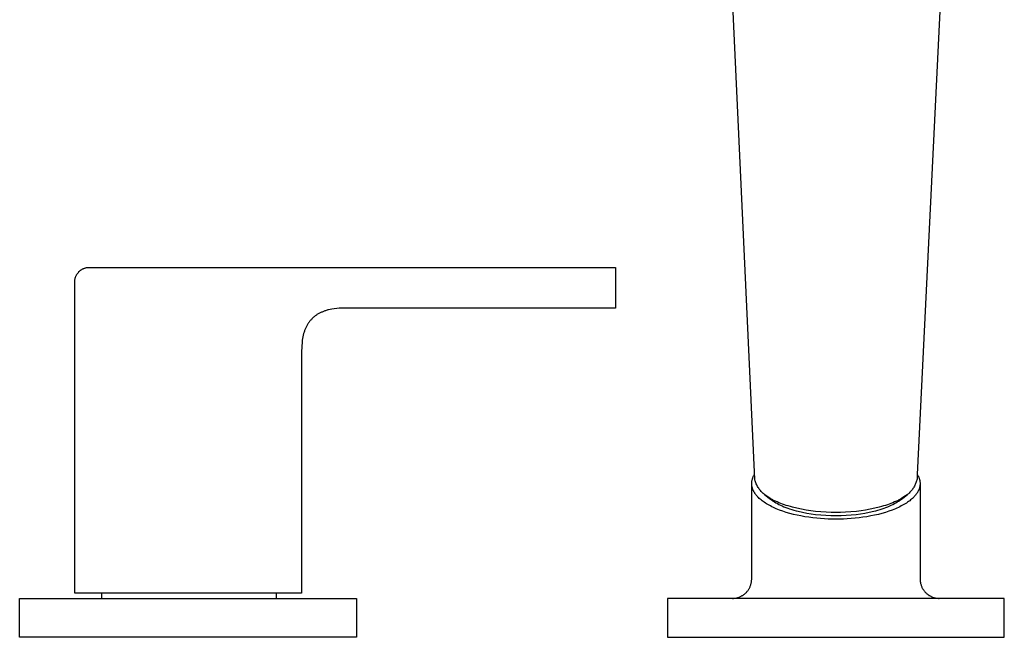
# Model space of a CAD drawing. Units: millimetres. Extents: x -486 to 530, y -414 to 366.
# Drawn here: x 354 to 506, y 68 to 163 of the extents above; entities that cross this region are included whole.
import ezdxf

# ---------------------------------------------------------------- set-up
doc = ezdxf.new("R2010")
doc.units = ezdxf.units.MM
doc.header["$MEASUREMENT"] = 0
doc.layers.add('Default', color=7, linetype='Continuous', true_color=0x000000)

msp = doc.modelspace()

# ---------------------------------------------------------------- linework, layer by layer
at = {"layer": 'Default', "color": 7, "true_color": 0xffffff}
for p, q in [((497.17, 186.34), (492.65, 93.07)), ((467.54, 92.36), (463.29, 184.82)), ((363.53, 124.63), (363.59, 124.68)), ((363.59, 124.68), (363.66, 124.72)), ((363.66, 124.72), (363.72, 124.76)), ((363.72, 124.76), (363.79, 124.79)), ((363.79, 124.79), (363.86, 124.83)), ((363.86, 124.83), (363.93, 124.86)), ((363.93, 124.86), (364, 124.89)), ((364, 124.89), (364.07, 124.91)), ((364.07, 124.91), (364.15, 124.94)), ((364.15, 124.94), (364.22, 124.96)), ((364.22, 124.96), (364.29, 124.98)), ((364.29, 124.98), (364.37, 125)), ((364.37, 125), (364.44, 125.01)), ((364.44, 125.01), (364.52, 125.02)), ((364.52, 125.02), (364.6, 125.03)), ((364.6, 125.03), (364.67, 125.04)), ((364.67, 125.04), (364.75, 125.04)), ((364.75, 125.04), (364.83, 125.04)), ((364.83, 125.04), (446.07, 125.04)), ((446.07, 125.04), (446.07, 118.74)), ((362.6, 123.1), (362.61, 123.18)), ((362.61, 123.18), (362.62, 123.25)), ((362.62, 123.25), (362.64, 123.33)), ((362.64, 123.33), (362.66, 123.4)), ((362.66, 123.4), (362.68, 123.47)), ((362.68, 123.47), (362.7, 123.55)), ((362.7, 123.55), (362.73, 123.62)), ((362.73, 123.62), (362.76, 123.69)), ((362.76, 123.69), (362.79, 123.76)), ((362.79, 123.76), (362.83, 123.83)), ((362.83, 123.83), (362.86, 123.9)), ((362.86, 123.9), (362.9, 123.96)), ((362.9, 123.96), (362.94, 124.03)), ((362.94, 124.03), (362.99, 124.09)), ((362.99, 124.09), (363.03, 124.15)), ((363.03, 124.15), (363.08, 124.21)), ((363.08, 124.21), (363.13, 124.27)), ((363.13, 124.27), (363.18, 124.33)), ((363.18, 124.33), (363.23, 124.39)), ((363.23, 124.39), (363.29, 124.44)), ((363.29, 124.44), (363.35, 124.49)), ((363.35, 124.49), (363.41, 124.54)), ((363.41, 124.54), (363.47, 124.59)), ((363.47, 124.59), (363.53, 124.63)), ((362.57, 122.79), (362.58, 122.87)), ((362.57, 74.74), (362.57, 122.79)), ((362.58, 122.95), (362.59, 123.02)), ((362.58, 122.87), (362.58, 122.95)), ((362.59, 123.02), (362.6, 123.1)), ((402.27, 118.59), (402.02, 118.54)), ((402.64, 118.65), (402.27, 118.59)), ((403.02, 118.69), (402.64, 118.65)), ((403.4, 118.72), (403.02, 118.69)), ((403.77, 118.74), (403.4, 118.72)), ((404.15, 118.74), (403.77, 118.74)), ((446.07, 118.74), (404.15, 118.74)), ((399.15, 117.07), (399.08, 116.99)), ((399.22, 117.14), (399.15, 117.07)), ((399.3, 117.21), (399.22, 117.14)), ((399.37, 117.28), (399.3, 117.21)), ((399.45, 117.35), (399.37, 117.28)), ((399.53, 117.42), (399.45, 117.35)), ((399.61, 117.48), (399.53, 117.42)), ((399.69, 117.55), (399.61, 117.48)), ((399.78, 117.61), (399.69, 117.55)), ((399.87, 117.68), (399.78, 117.61)), ((399.96, 117.74), (399.87, 117.68)), ((400.06, 117.8), (399.96, 117.74)), ((400.15, 117.85), (400.06, 117.8)), ((400.25, 117.91), (400.15, 117.85)), ((400.34, 117.96), (400.25, 117.91)), ((400.44, 118.01), (400.34, 117.96)), ((400.55, 118.06), (400.44, 118.01)), ((400.65, 118.11), (400.55, 118.06)), ((400.75, 118.15), (400.65, 118.11)), ((400.86, 118.2), (400.75, 118.15)), ((400.96, 118.24), (400.86, 118.2)), ((401.07, 118.28), (400.96, 118.24)), ((401.18, 118.32), (401.07, 118.28)), ((401.29, 118.35), (401.18, 118.32)), ((401.41, 118.39), (401.29, 118.35)), ((401.53, 118.42), (401.41, 118.39)), ((401.65, 118.46), (401.53, 118.42)), ((401.77, 118.49), (401.65, 118.46)), ((402.02, 118.54), (401.77, 118.49)), ((398.19, 115.62), (398.15, 115.51)), ((398.24, 115.72), (398.19, 115.62)), ((398.29, 115.82), (398.24, 115.72)), ((398.34, 115.92), (398.29, 115.82)), ((398.39, 116.02), (398.34, 115.92)), ((398.44, 116.12), (398.39, 116.02)), ((398.5, 116.22), (398.44, 116.12)), ((398.56, 116.31), (398.5, 116.22)), ((398.62, 116.4), (398.56, 116.31)), ((398.68, 116.49), (398.62, 116.4)), ((398.74, 116.58), (398.68, 116.49)), ((398.8, 116.66), (398.74, 116.58)), ((398.87, 116.75), (398.8, 116.66)), ((398.94, 116.83), (398.87, 116.75)), ((399, 116.91), (398.94, 116.83)), ((399.08, 116.99), (399, 116.91)), ((397.74, 114.08), (397.7, 113.81)), ((397.79, 114.33), (397.74, 114.08)), ((397.85, 114.59), (397.79, 114.33)), ((397.91, 114.83), (397.85, 114.59)), ((397.95, 114.94), (397.91, 114.83)), ((397.98, 115.06), (397.95, 114.94)), ((398.02, 115.17), (397.98, 115.06)), ((398.06, 115.29), (398.02, 115.17)), ((398.11, 115.4), (398.06, 115.29)), ((398.15, 115.51), (398.11, 115.4)), ((397.66, 113.55), (397.57, 111.99)), ((397.7, 113.81), (397.66, 113.55)), ((397.57, 111.99), (397.57, 74.74)), ((467.3, 92.69), (467.33, 92.77)), ((467.33, 92.77), (467.37, 92.84)), ((467.37, 92.84), (467.42, 92.92)), ((467.42, 92.92), (467.46, 93)), ((467.46, 93), (467.51, 93.07)), ((492.65, 93.07), (492.62, 92.36)), ((492.65, 93.07), (492.69, 93)), ((492.69, 93), (492.74, 92.92)), ((492.74, 92.92), (492.78, 92.84)), ((492.78, 92.84), (492.82, 92.77)), ((492.82, 92.77), (492.86, 92.69)), ((467.08, 91.76), (467.09, 91.84)), ((467.08, 91.67), (467.08, 91.76)), ((467.08, 91.61), (467.08, 91.67)), ((467.08, 91.55), (467.08, 91.61)), ((467.08, 76.94), (467.08, 91.61)), ((467.08, 91.49), (467.08, 91.55)), ((467.09, 91.42), (467.08, 91.49)), ((467.09, 91.93), (467.11, 92.02)), ((467.09, 91.84), (467.09, 91.93)), ((467.1, 91.36), (467.09, 91.42)), ((467.11, 91.3), (467.1, 91.36)), ((467.11, 92.02), (467.12, 92.1)), ((467.12, 91.24), (467.11, 91.3)), ((467.12, 92.1), (467.14, 92.19)), ((467.13, 91.18), (467.12, 91.24)), ((467.14, 92.19), (467.16, 92.27)), ((467.16, 92.27), (467.18, 92.36)), ((467.18, 92.36), (467.21, 92.44)), ((467.21, 92.44), (467.23, 92.52)), ((467.23, 92.52), (467.26, 92.61)), ((467.26, 92.61), (467.3, 92.69)), ((467.58, 92.21), (467.54, 92.36)), ((467.62, 92.07), (467.58, 92.21)), ((467.67, 91.92), (467.62, 92.07)), ((467.73, 91.77), (467.67, 91.92)), ((467.79, 91.63), (467.73, 91.77)), ((467.85, 91.49), (467.79, 91.63)), ((467.92, 91.35), (467.85, 91.49)), ((468, 91.22), (467.92, 91.35)), ((468.08, 91.08), (468, 91.22)), ((492.19, 91.27), (492.12, 91.14)), ((492.26, 91.4), (492.19, 91.27)), ((492.33, 91.53), (492.26, 91.4)), ((492.39, 91.66), (492.33, 91.53)), ((492.44, 91.8), (492.39, 91.66)), ((492.49, 91.94), (492.44, 91.8)), ((492.54, 92.08), (492.49, 91.94)), ((492.58, 92.22), (492.54, 92.08)), ((492.62, 92.36), (492.58, 92.22)), ((492.86, 92.69), (492.89, 92.61)), ((492.89, 92.61), (492.92, 92.52)), ((492.92, 92.52), (492.95, 92.44)), ((492.95, 92.44), (492.97, 92.36)), ((492.97, 92.36), (493, 92.27)), ((493, 92.27), (493.02, 92.19)), ((493.02, 92.19), (493.03, 92.1)), ((493.04, 91.24), (493.02, 91.18)), ((493.03, 92.1), (493.05, 92.02)), ((493.05, 91.3), (493.04, 91.24)), ((493.05, 92.02), (493.06, 91.93)), ((493.06, 91.36), (493.05, 91.3)), ((493.06, 91.93), (493.07, 91.84)), ((493.07, 91.49), (493.06, 91.42)), ((493.06, 91.42), (493.06, 91.36)), ((493.07, 91.84), (493.07, 91.76)), ((493.07, 91.76), (493.08, 91.67)), ((493.08, 91.61), (493.07, 91.55)), ((493.07, 91.55), (493.07, 91.49)), ((493.08, 91.67), (493.08, 91.61)), ((493.08, 91.65), (493.08, 76.94)), ((467.14, 91.11), (467.13, 91.18)), ((467.16, 91.05), (467.14, 91.11)), ((467.18, 90.99), (467.16, 91.05)), ((467.2, 90.92), (467.18, 90.99)), ((467.22, 90.86), (467.2, 90.92)), ((467.24, 90.8), (467.22, 90.86)), ((467.27, 90.73), (467.24, 90.8)), ((467.29, 90.67), (467.27, 90.73)), ((467.32, 90.61), (467.29, 90.67)), ((467.35, 90.54), (467.32, 90.61)), ((467.39, 90.48), (467.35, 90.54)), ((467.42, 90.41), (467.39, 90.48)), ((467.46, 90.35), (467.42, 90.41)), ((467.5, 90.29), (467.46, 90.35)), ((467.54, 90.22), (467.5, 90.29)), ((467.58, 90.16), (467.54, 90.22)), ((467.62, 90.09), (467.58, 90.16)), ((467.67, 90.03), (467.62, 90.09)), ((467.72, 89.97), (467.67, 90.03)), ((467.77, 89.9), (467.72, 89.97)), ((467.82, 89.84), (467.77, 89.9)), ((467.88, 89.77), (467.82, 89.84)), ((467.93, 89.71), (467.88, 89.77)), ((467.99, 89.65), (467.93, 89.71)), ((468.16, 90.95), (468.08, 91.08)), ((468.25, 90.82), (468.16, 90.95)), ((468.34, 90.7), (468.25, 90.82)), ((468.44, 90.58), (468.34, 90.7)), ((468.54, 90.46), (468.44, 90.58)), ((468.64, 90.34), (468.54, 90.46)), ((468.75, 90.23), (468.64, 90.34)), ((468.86, 90.13), (468.75, 90.23)), ((468.98, 90.02), (468.86, 90.13)), ((469.09, 89.92), (468.98, 90.02)), ((469.09, 89.92), (469.96, 89.26)), ((469.58, 89.6), (469.09, 89.92)), ((490.19, 89.26), (491.06, 89.92)), ((491.06, 89.92), (490.57, 89.6)), ((491.17, 90.02), (491.06, 89.92)), ((491.28, 90.11), (491.17, 90.02)), ((491.39, 90.21), (491.28, 90.11)), ((491.5, 90.32), (491.39, 90.21)), ((491.6, 90.43), (491.5, 90.32)), ((491.69, 90.54), (491.6, 90.43)), ((491.79, 90.65), (491.69, 90.54)), ((491.88, 90.77), (491.79, 90.65)), ((491.96, 90.89), (491.88, 90.77)), ((492.04, 91.01), (491.96, 90.89)), ((492.12, 91.14), (492.04, 91.01)), ((492.22, 89.71), (492.16, 89.65)), ((492.28, 89.77), (492.22, 89.71)), ((492.33, 89.84), (492.28, 89.77)), ((492.39, 89.9), (492.33, 89.84)), ((492.44, 89.97), (492.39, 89.9)), ((492.48, 90.03), (492.44, 89.97)), ((492.53, 90.09), (492.48, 90.03)), ((492.58, 90.16), (492.53, 90.09)), ((492.62, 90.22), (492.58, 90.16)), ((492.66, 90.29), (492.62, 90.22)), ((492.7, 90.35), (492.66, 90.29)), ((492.73, 90.41), (492.7, 90.35)), ((492.77, 90.48), (492.73, 90.41)), ((492.8, 90.54), (492.77, 90.48)), ((492.83, 90.61), (492.8, 90.54)), ((492.86, 90.67), (492.83, 90.61)), ((492.89, 90.73), (492.86, 90.67)), ((492.91, 90.8), (492.89, 90.73)), ((492.94, 90.86), (492.91, 90.8)), ((492.96, 90.92), (492.94, 90.86)), ((492.98, 90.99), (492.96, 90.92)), ((492.99, 91.05), (492.98, 90.99)), ((493.01, 91.11), (492.99, 91.05)), ((493.02, 91.18), (493.01, 91.11)), ((468.05, 89.58), (467.99, 89.65)), ((468.11, 89.52), (468.05, 89.58)), ((468.24, 89.39), (468.11, 89.52)), ((468.38, 89.27), (468.24, 89.39)), ((468.53, 89.15), (468.38, 89.27)), ((468.68, 89.02), (468.53, 89.15)), ((468.85, 88.9), (468.68, 89.02)), ((469.02, 88.78), (468.85, 88.9)), ((469.2, 88.66), (469.02, 88.78)), ((469.38, 88.55), (469.2, 88.66)), ((469.58, 88.43), (469.38, 88.55)), ((469.95, 89.37), (469.58, 89.6)), ((469.78, 88.32), (469.58, 88.43)), ((469.98, 88.21), (469.78, 88.32)), ((470.09, 89.28), (469.95, 89.37)), ((469.96, 89.26), (470.06, 89.18)), ((470.2, 88.1), (469.98, 88.21)), ((470.06, 89.18), (470.17, 89.11)), ((470.23, 89.21), (470.09, 89.28)), ((470.17, 89.11), (470.27, 89.03)), ((470.35, 89.14), (470.23, 89.21)), ((470.27, 89.03), (470.38, 88.96)), ((470.47, 89.08), (470.35, 89.14)), ((470.38, 88.96), (470.59, 88.83)), ((470.74, 88.95), (470.47, 89.08)), ((470.59, 88.83), (470.81, 88.7)), ((471.01, 88.83), (470.74, 88.95)), ((470.81, 88.7), (471.05, 88.57)), ((471.29, 88.71), (471.01, 88.83)), ((471.05, 88.57), (471.28, 88.45)), ((471.28, 88.45), (471.52, 88.33)), ((471.57, 88.6), (471.29, 88.71)), ((471.52, 88.33), (471.76, 88.22)), ((471.85, 88.49), (471.57, 88.6)), ((471.76, 88.22), (472.05, 88.1)), ((472.14, 88.39), (471.85, 88.49)), ((472.42, 88.3), (472.14, 88.39)), ((472.71, 88.21), (472.42, 88.3)), ((473.05, 88.11), (472.71, 88.21)), ((487.44, 88.21), (487.11, 88.11)), ((487.73, 88.3), (487.44, 88.21)), ((488.02, 88.39), (487.73, 88.3)), ((488.3, 88.49), (488.02, 88.39)), ((488.1, 88.1), (488.39, 88.22)), ((488.58, 88.6), (488.3, 88.49)), ((488.39, 88.22), (488.63, 88.33)), ((488.86, 88.71), (488.58, 88.6)), ((488.63, 88.33), (488.87, 88.45)), ((489.14, 88.83), (488.86, 88.71)), ((488.87, 88.45), (489.11, 88.57)), ((489.11, 88.57), (489.34, 88.7)), ((489.41, 88.95), (489.14, 88.83)), ((489.34, 88.7), (489.56, 88.83)), ((489.69, 89.08), (489.41, 88.95)), ((489.56, 88.83), (489.78, 88.96)), ((489.8, 89.14), (489.69, 89.08)), ((489.78, 88.96), (489.88, 89.03)), ((489.93, 89.21), (489.8, 89.14)), ((489.88, 89.03), (489.99, 89.11)), ((490.06, 89.28), (489.93, 89.21)), ((490.17, 88.21), (489.95, 88.1)), ((489.99, 89.11), (490.09, 89.18)), ((490.21, 89.37), (490.06, 89.28)), ((490.09, 89.18), (490.19, 89.26)), ((490.38, 88.32), (490.17, 88.21)), ((490.57, 89.6), (490.21, 89.37)), ((490.58, 88.43), (490.38, 88.32)), ((490.77, 88.55), (490.58, 88.43)), ((490.96, 88.66), (490.77, 88.55)), ((491.14, 88.78), (490.96, 88.66)), ((491.31, 88.9), (491.14, 88.78)), ((491.47, 89.02), (491.31, 88.9)), ((491.62, 89.15), (491.47, 89.02)), ((491.77, 89.27), (491.62, 89.15)), ((491.91, 89.39), (491.77, 89.27)), ((492.04, 89.52), (491.91, 89.39)), ((492.1, 89.58), (492.04, 89.52)), ((492.16, 89.65), (492.1, 89.58)), ((470.42, 87.99), (470.2, 88.1)), ((470.65, 87.89), (470.42, 87.99)), ((470.88, 87.78), (470.65, 87.89)), ((471.13, 87.68), (470.88, 87.78)), ((471.37, 87.59), (471.13, 87.68)), ((471.88, 87.4), (471.37, 87.59)), ((472.41, 87.23), (471.88, 87.4)), ((472.05, 88.1), (472.35, 87.99)), ((472.35, 87.99), (472.64, 87.88)), ((472.96, 87.07), (472.41, 87.23)), ((472.64, 87.88), (472.94, 87.78)), ((472.94, 87.78), (473.26, 87.67)), ((473.53, 86.92), (472.96, 87.07)), ((473.38, 88.02), (473.05, 88.11)), ((473.26, 87.67), (473.59, 87.57)), ((474.06, 87.85), (473.38, 88.02)), ((474.11, 86.79), (473.53, 86.92)), ((473.59, 87.57), (473.92, 87.48)), ((473.92, 87.48), (474.25, 87.4)), ((474.77, 87.7), (474.06, 87.85)), ((474.69, 86.67), (474.11, 86.79)), ((474.25, 87.4), (474.92, 87.25)), ((475.29, 86.56), (474.69, 86.67)), ((475.48, 87.57), (474.77, 87.7)), ((474.92, 87.25), (475.59, 87.12)), ((476.2, 87.47), (475.48, 87.57)), ((475.59, 87.12), (476.27, 87.01)), ((476.91, 87.38), (476.2, 87.47)), ((476.27, 87.01), (476.95, 86.92)), ((477.76, 87.3), (476.91, 87.38)), ((476.95, 86.92), (477.73, 86.83)), ((477.73, 86.83), (478.51, 86.78)), ((478.6, 87.25), (477.76, 87.3)), ((478.51, 86.78), (479.29, 86.74)), ((479.34, 87.22), (478.6, 87.25)), ((479.29, 86.74), (480.08, 86.73)), ((480.08, 87.21), (479.34, 87.22)), ((480.81, 87.22), (480.08, 87.21)), ((480.08, 86.73), (480.87, 86.74)), ((481.55, 87.25), (480.81, 87.22)), ((480.87, 86.74), (481.66, 86.78)), ((482.4, 87.3), (481.55, 87.25)), ((481.66, 86.78), (482.43, 86.84)), ((483.24, 87.38), (482.4, 87.3)), ((482.43, 86.84), (483.21, 86.92)), ((483.21, 86.92), (483.89, 87.01)), ((483.96, 87.47), (483.24, 87.38)), ((483.89, 87.01), (484.56, 87.12)), ((484.67, 87.57), (483.96, 87.47)), ((484.56, 87.12), (485.24, 87.25)), ((485.38, 87.7), (484.67, 87.57)), ((485.46, 86.67), (484.86, 86.56)), ((485.24, 87.25), (485.91, 87.4)), ((486.09, 87.85), (485.38, 87.7)), ((486.05, 86.79), (485.46, 86.67)), ((485.91, 87.4), (486.24, 87.48)), ((486.63, 86.92), (486.05, 86.79)), ((486.77, 88.02), (486.09, 87.85)), ((486.24, 87.48), (486.56, 87.57)), ((486.56, 87.57), (486.89, 87.67)), ((487.19, 87.07), (486.63, 86.92)), ((487.11, 88.11), (486.77, 88.02)), ((486.89, 87.67), (487.22, 87.78)), ((487.74, 87.23), (487.19, 87.07)), ((487.22, 87.78), (487.51, 87.88)), ((487.51, 87.88), (487.81, 87.99)), ((488.27, 87.4), (487.74, 87.23)), ((487.81, 87.99), (488.1, 88.1)), ((488.78, 87.59), (488.27, 87.4)), ((489.03, 87.68), (488.78, 87.59)), ((489.27, 87.78), (489.03, 87.68)), ((489.5, 87.89), (489.27, 87.78)), ((489.73, 87.99), (489.5, 87.89)), ((489.95, 88.1), (489.73, 87.99)), ((475.89, 86.47), (475.29, 86.56)), ((476.5, 86.39), (475.89, 86.47)), ((477.11, 86.32), (476.5, 86.39)), ((477.71, 86.27), (477.11, 86.32)), ((478.31, 86.23), (477.71, 86.27)), ((478.91, 86.2), (478.31, 86.23)), ((479.5, 86.18), (478.91, 86.2)), ((480.08, 86.17), (479.5, 86.18)), ((480.66, 86.18), (480.08, 86.17)), ((481.25, 86.2), (480.66, 86.18)), ((481.84, 86.23), (481.25, 86.2)), ((482.44, 86.27), (481.84, 86.23)), ((483.05, 86.32), (482.44, 86.27)), ((483.65, 86.39), (483.05, 86.32)), ((484.26, 86.47), (483.65, 86.39)), ((484.86, 86.56), (484.26, 86.47)), ((466.9, 75.93), (466.93, 76.03)), ((466.93, 76.03), (466.96, 76.13)), ((466.96, 76.13), (466.99, 76.23)), ((466.99, 76.23), (467.01, 76.33)), ((467.01, 76.33), (467.03, 76.43)), ((467.03, 76.43), (467.05, 76.53)), ((467.05, 76.53), (467.06, 76.63)), ((467.06, 76.63), (467.07, 76.74)), ((467.07, 76.74), (467.08, 76.84)), ((467.08, 76.84), (467.08, 76.94)), ((493.08, 76.94), (493.08, 76.84)), ((493.08, 76.84), (493.08, 76.74)), ((493.08, 76.74), (493.09, 76.63)), ((493.09, 76.63), (493.11, 76.53)), ((493.11, 76.53), (493.12, 76.43)), ((493.12, 76.43), (493.14, 76.33)), ((493.14, 76.33), (493.16, 76.23)), ((493.16, 76.23), (493.19, 76.13)), ((493.19, 76.13), (493.22, 76.03)), ((493.22, 76.03), (493.25, 75.93)), ((397.57, 74.74), (362.57, 74.74)), ((366.7, 74.74), (366.7, 73.94)), ((393.7, 73.94), (393.7, 74.74)), ((465.79, 74.48), (465.87, 74.54)), ((465.87, 74.54), (465.95, 74.6)), ((465.95, 74.6), (466.03, 74.67)), ((466.03, 74.67), (466.11, 74.74)), ((466.11, 74.74), (466.18, 74.81)), ((466.18, 74.81), (466.26, 74.88)), ((466.26, 74.88), (466.33, 74.96)), ((466.33, 74.96), (466.39, 75.04)), ((466.39, 75.04), (466.46, 75.12)), ((466.46, 75.12), (466.52, 75.2)), ((466.52, 75.2), (466.58, 75.29)), ((466.58, 75.29), (466.63, 75.37)), ((466.63, 75.37), (466.69, 75.46)), ((466.69, 75.46), (466.74, 75.55)), ((466.74, 75.55), (466.78, 75.65)), ((466.78, 75.65), (466.82, 75.74)), ((466.82, 75.74), (466.86, 75.83)), ((466.86, 75.83), (466.9, 75.93)), ((493.25, 75.93), (493.29, 75.83)), ((493.29, 75.83), (493.33, 75.74)), ((493.33, 75.74), (493.37, 75.65)), ((493.37, 75.65), (493.42, 75.55)), ((493.42, 75.55), (493.47, 75.46)), ((493.47, 75.46), (493.52, 75.37)), ((493.52, 75.37), (493.58, 75.29)), ((493.58, 75.29), (493.63, 75.2)), ((493.63, 75.2), (493.7, 75.12)), ((493.7, 75.12), (493.76, 75.04)), ((493.76, 75.04), (493.83, 74.96)), ((493.83, 74.96), (493.9, 74.88)), ((493.9, 74.88), (493.97, 74.81)), ((493.97, 74.81), (494.04, 74.74)), ((494.04, 74.74), (494.12, 74.67)), ((494.12, 74.67), (494.2, 74.6)), ((494.2, 74.6), (494.28, 74.54)), ((494.28, 74.54), (494.37, 74.48)), ((354.07, 67.94), (354.07, 73.94)), ((354.07, 73.94), (406.07, 73.94)), ((406.07, 73.94), (406.07, 67.94)), ((506.08, 73.94), (454.08, 73.94)), ((454.08, 73.94), (454.08, 67.94)), ((464.14, 73.94), (464.25, 73.95)), ((464.25, 73.95), (464.35, 73.96)), ((464.35, 73.96), (464.45, 73.97)), ((464.45, 73.97), (464.55, 73.98)), ((464.55, 73.98), (464.66, 74)), ((464.66, 74), (464.76, 74.02)), ((464.76, 74.02), (464.86, 74.05)), ((464.86, 74.05), (464.96, 74.07)), ((464.96, 74.07), (465.05, 74.11)), ((465.05, 74.11), (465.15, 74.14)), ((465.15, 74.14), (465.25, 74.18)), ((465.25, 74.18), (465.34, 74.22)), ((465.34, 74.22), (465.43, 74.27)), ((465.43, 74.27), (465.53, 74.32)), ((465.53, 74.32), (465.61, 74.37)), ((465.61, 74.37), (465.7, 74.42)), ((465.7, 74.42), (465.79, 74.48)), ((494.37, 74.48), (494.45, 74.42)), ((494.45, 74.42), (494.54, 74.37)), ((494.54, 74.37), (494.63, 74.32)), ((494.63, 74.32), (494.72, 74.27)), ((494.72, 74.27), (494.81, 74.22)), ((494.81, 74.22), (494.91, 74.18)), ((494.91, 74.18), (495, 74.14)), ((495, 74.14), (495.1, 74.11)), ((495.1, 74.11), (495.2, 74.08)), ((495.2, 74.08), (495.3, 74.05)), ((495.3, 74.05), (495.4, 74.02)), ((495.4, 74.02), (495.5, 74)), ((495.5, 74), (495.6, 73.98)), ((495.6, 73.98), (495.7, 73.97)), ((495.7, 73.97), (495.8, 73.96)), ((495.8, 73.96), (495.91, 73.95)), ((495.91, 73.95), (496.01, 73.94)), ((506.08, 67.94), (506.08, 73.94)), ((402.59, 67.94), (354.07, 67.94)), ((406.07, 67.94), (402.59, 67.94)), ((454.08, 67.94), (506.08, 67.94))]:
    msp.add_line(p, q, dxfattribs=at)

doc.saveas('drawing.dxf')
